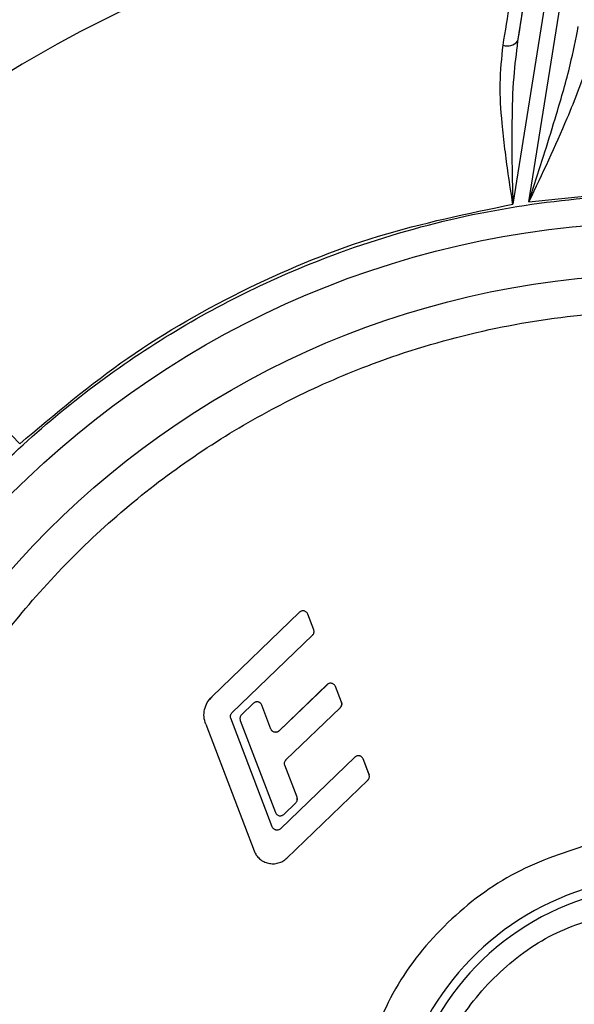
# Model space of a CAD drawing. Units: inches. Extents: x 0.3 to 16.7, y 0.3 to 10.7.
# Drawn here: x 3 to 3, y 3.3 to 3.4 of the extents above; entities that cross this region are included whole.
import ezdxf

# ---------------------------------------------------------------- set-up
doc = ezdxf.new("R2010")
doc.units = ezdxf.units.IN
doc.header["$MEASUREMENT"] = 0
doc.layers.add('FORMAT', color=7, linetype='Continuous')
doc.styles.add('SLDTEXTSTYLE0', font='TXT', dxfattribs={"width": 0.75})
doc.dimstyles.new('SLDDIMSTYLE4', dxfattribs={"dimtxt": 0.125, "dimasz": 0.13, "dimexe": 0, "dimexo": 0.0625, "dimgap": 0.03125, "dimtad": 0, "dimtih": 1, "dimtoh": 1, "dimlfac": 24, "dimrnd": 1e-09, "dimzin": 12, "dimdsep": 46, "dimtxsty": 'SLDTEXTSTYLE0', "dimsah": 1, "dimcen": 0.09, "dimadec": 0, "dimazin": 3, "dimtfac": 1, "dimtofl": 0, "dimtmove": 0, "dimatfit": 3, "dimfxl": 1, "dimfrac": 2, "dimtolj": 1, "dimtzin": 12, "dimarcsym": 0})

# ---------------------------------------------------------------- blocks, each defined once
blk = doc.blocks.new('_D_2')
at = {"layer": 'FORMAT'}
for p, q in [((1.4600695471, 2.6872645801), (1.4600695471, 5.5868660023)), ((4.8636793736, 2.8894833941), (4.8636793736, 5.5868660023)), ((1.4600695471, 5.4618660023), (2.9540619644, 5.4618660023)), ((4.8636793736, 5.4618660023), (3.3696869564, 5.4618660023))]:
    blk.add_line(p, q, dxfattribs=at)
for points in [[(1.4600695471, 5.4618660023), (1.5900695471, 5.4418660023), (1.5900695471, 5.4818660023)], [(4.8636793736, 5.4618660023), (4.7336793736, 5.4818660023), (4.7336793736, 5.4418660023)]]:
    blk.add_solid(points, dxfattribs=at)
at = {"layer": 'FORMAT', "insert": (2.9540619644, 5.5237807305), "char_height": 0.125, "attachment_point": 1, "style": 'SLDTEXTSTYLE0'}
blk.add_mtext('81.69', dxfattribs=at)

msp = doc.modelspace()

# ---------------------------------------------------------------- linework, layer by layer
at = {"color": 7, "linetype": 'Continuous', "lineweight": 25}
for p, q in [((3.0468544239, 3.3736585557), (3.0447289072, 3.3603644679)), ((3.045610808, 3.3478549567), (3.049747411, 3.3737274248)), ((3.0484679573, 3.3733917444), (3.0443539682, 3.3476607153)), ((3.027716471, 3.3158488761), (3.0208801799, 3.3092665864)), ((3.0277180118, 3.3158508704), (3.0208817206, 3.3092685808)), ((3.0277180118, 3.3158508704), (3.027716471, 3.3158488761)), ((3.0283588377, 3.3157078087), (3.028357297, 3.3157058144)), ((3.0288255446, 3.3144806353), (3.028357297, 3.3157058144)), ((3.0288270853, 3.3144826297), (3.0283588377, 3.3157078087)), ((3.0288255446, 3.3144806353), (3.0288270853, 3.3144826297)), ((3.0224514536, 3.3080103885), (3.0287308614, 3.3140564856)), ((3.0298744817, 3.3102023989), (3.0261305622, 3.3065975843)), ((3.0298760224, 3.3102043932), (3.0261321029, 3.3065995786)), ((3.0298760224, 3.3102043932), (3.0298744817, 3.3102023989)), ((3.0305168483, 3.3100613314), (3.0305153076, 3.3100593371)), ((3.0309835552, 3.3088341581), (3.0305153076, 3.3100593371)), ((3.0309850959, 3.3088361524), (3.0305168483, 3.3100613314)), ((3.0208817206, 3.3092685808), (3.0207035646, 3.3090381509)), ((3.0208801799, 3.3092665864), (3.0208817206, 3.3092685808)), ((3.0206867436, 3.309051172), (3.0206851874, 3.3090491576)), ((3.0241335291, 3.3087555167), (3.0231887072, 3.3078457996)), ((3.0241350698, 3.308757511), (3.023190248, 3.3078477939)), ((3.0241350698, 3.308757511), (3.0241335291, 3.3087555167)), ((3.0247758957, 3.3086144493), (3.024774355, 3.308612455)), ((3.0254897362, 3.306740646), (3.024774355, 3.308612455)), ((3.0254912769, 3.3067426403), (3.0247758957, 3.3086144493)), ((3.0266634247, 3.3043415571), (3.030888872, 3.3084100084)), ((3.0309850959, 3.3088361524), (3.0309835552, 3.3088341581)), ((3.0309835552, 3.3088341581), (3.0310094282, 3.3086861606)), ((3.0310109689, 3.308688155), (3.0309850959, 3.3088361524)), ((3.0223583111, 3.3075882331), (3.0223567704, 3.3075862388)), ((3.0255937863, 3.2991165229), (3.0223567704, 3.3075862388)), ((3.025595327, 3.2991185172), (3.0223583111, 3.3075882331)), ((3.023190248, 3.3078477939), (3.0231887072, 3.3078457996)), ((3.0204004516, 3.3071175613), (3.024169353, 3.2972561567)), ((3.023094024, 3.3074216499), (3.0258424338, 3.3002303818)), ((3.0254912769, 3.3067426403), (3.0254897362, 3.306740646)), ((3.0261321029, 3.3065995786), (3.0261305622, 3.3065975843)), ((3.0320324923, 3.3045559217), (3.0262346123, 3.2989734612)), ((3.032034033, 3.304557916), (3.026236153, 3.2989754555)), ((3.032034033, 3.304557916), (3.0320324923, 3.3045559217)), ((3.0265702822, 3.3039194017), (3.0265687415, 3.3039174074)), ((3.0275227648, 3.3014211868), (3.0265687415, 3.3039174074)), ((3.0275243055, 3.3014231811), (3.0265702822, 3.3039194017)), ((3.032674859, 3.3044148542), (3.0326733182, 3.3044128599)), ((3.0331415658, 3.3031876809), (3.0326733182, 3.3044128599)), ((3.0331431065, 3.3031896752), (3.032674859, 3.3044148542)), ((3.0331431065, 3.3031896752), (3.0331415658, 3.3031876809)), ((3.0267326568, 3.2966839096), (3.0330468826, 3.3027635312)), ((3.0275243055, 3.3014231811), (3.0275227648, 3.3014211868)), ((3.0264832597, 3.30008732), (3.0274280816, 3.3009970371)), ((3.025595327, 3.2991185172), (3.0255937863, 3.2991165229)), ((3.026236153, 3.2989754555), (3.0262346123, 3.2989734612))]:
    msp.add_line(p, q, dxfattribs=at)
for centre, radius in [((3.0563799721, 3.2739824305), 0.0722875647961468), ((3.0563542565, 3.2739459841), 0.0682625351556379)]:
    msp.add_circle(centre, radius, dxfattribs=at)
for centre, radius, start, end in [((3.0564471143, 3.2740723876), 0.1115457053514358, 95.9163292791, 135.9142668484), ((3.056385438, 3.2739925416), 0.1112591264464687, 95.9163292791, 135.9142668484), ((3.0564572156, 3.2740854724), 0.1115457010591023, 96.3530769976, 135.4775191299), ((3.0564670576, 3.2740982742), 0.1115456610936445, 96.353069703, 135.4775264245), ((3.0563886489, 3.2739964618), 0.1042714617491009, 97.2667687266, 134.5638274009), ((3.0564303432, 3.2740504291), 0.1041746134726221, 97.3975912264, 134.4330049011), ((3.0564275827, 3.2740465908), 0.0983744202471383, 96.4125282429, 135.4180678846), ((3.0439281159, 3.3610653755), 0.0010642078186843, 251.7055043015, 318.8053564103), ((3.0563360918, 3.2739251412), 0.0213188969819291, 103.6316466951, 164.1994985141), ((3.0563067715, 3.27388714), 0.020635569533156, 101.9221587785, 165.9089864306)]:
    msp.add_arc(centre, radius, start, end, dxfattribs=at)
for points, knots in [([(2.977054098685366, 3.350824817632041), (2.980112182249651, 3.353778674754359), (2.98625440023799, 3.359711551986222), (2.996732761898108, 3.367210805877185), (3.008001654097846, 3.373557566064857), (3.019955351335972, 3.378494769281155), (3.032326785020106, 3.382098096378402), (3.040786761545363, 3.383260621064358), (3.044998809317546, 3.383839418121179)], [0, 0, 0, 0, 0.1653504460626637, 0.3321094609863918, 0.5000000167950128, 0.6679006526100393, 0.8346545865533559, 1, 1, 1, 1]), ([(2.982063850211652, 3.349447454912488), (2.984856982694456, 3.352032378984758), (2.990463856085002, 3.357221299340889), (2.99990729385499, 3.363816724583236), (3.009999047604381, 3.369445869393352), (3.020661328636504, 3.373901175687929), (3.031682502703296, 3.377249795744369), (3.039227276124708, 3.378451181884422), (3.042985797124577, 3.379049667058745)], [0, 0, 0, 0, 0.1655193138828745, 0.3322598703587882, 0.4999999835678483, 0.6677287768661143, 0.8344750332386679, 1, 1, 1, 1]), ([(3.043180462095673, 3.376143870548683), (3.039553873347396, 3.375558678638306), (3.032274328918831, 3.374384040209054), (3.02164101665316, 3.371140499030931), (3.011352819488959, 3.36683667863528), (3.001611138059813, 3.361407887293632), (2.992489773932308, 3.355052763079313), (2.987067504180874, 3.350055411075859), (2.984366189237054, 3.347565785464208)], [0, 0, 0, 0, 0.1655355726380667, 0.3322746633732312, 0.4999999832032805, 0.6677135699606798, 0.8344585680459267, 1, 1, 1, 1]), ([(2.983751138797812, 3.346085781242151), (2.986520374078847, 3.34870568831436), (2.992080864156237, 3.35396633459403), (3.001507335091738, 3.360633494133136), (3.011613588575176, 3.366298851291818), (3.022313299893512, 3.370743177769765), (3.033380386822202, 3.374034135499413), (3.040952888093421, 3.375154726590901), (3.044724145128732, 3.375712803359213)], [0, 0, 0, 0, 0.1654314708102036, 0.3321783664348694, 0.4999999824139987, 0.6678103273857983, 0.8345629013407362, 0.9999999999999999, 0.9999999999999999, 0.9999999999999999, 0.9999999999999999]), ([(3.046542101505659, 3.372590268539754), (3.04629432540778, 3.370857832758207), (3.045796950383477, 3.367380216086018), (3.045085790383359, 3.362708757441677), (3.044728907219003, 3.360364467910653)], [0, 0, 0, 0, 0.498167551185744, 1, 1, 1, 1]), ([(3.043594059701657, 3.360054957410286), (3.043951984886627, 3.362265013247395), (3.044679104850663, 3.366754710503345), (3.04518410264003, 3.370104619244584), (3.045440515001808, 3.371805533644936)], [0, 0, 0, 0, 0.4922505262863813, 1, 1, 1, 1]), ([(3.045610807996415, 3.34785495667266), (3.046027749080164, 3.349148791329438), (3.046760280718669, 3.351421953792977), (3.047856799956105, 3.354980332468899), (3.048809004873446, 3.358238450416094), (3.049263322366012, 3.360523352053562), (3.049461188431254, 3.361518481019251)], [0, 0, 0, 0, 0.2846457284063331, 0.5000994383871443, 0.7822814248685728, 1, 1, 1, 1]), ([(3.050713607115771, 3.360816008503276), (3.050558830125255, 3.360120268442906), (3.050242588845917, 3.358698728160685), (3.049470256845032, 3.356534447562248), (3.048001330044115, 3.352911981032612), (3.046631961761599, 3.350015154053295), (3.045610807996415, 3.34785495667266)], [0, 0, 0, 0, 0.1613966688329236, 0.3297666459517076, 0.5001992365551826, 1, 1, 1, 1]), ([(3.044353968210345, 3.347660715329121), (3.044234223970217, 3.348448212614437), (3.044015831222966, 3.349884471222026), (3.04372504705074, 3.351991054607506), (3.043469292757842, 3.354350732644217), (3.043286017915981, 3.357090212728369), (3.043491438986277, 3.359067285495873), (3.043594059701657, 3.360054957410286)], [0, 0, 0, 0, 0.1861858915442029, 0.3395708078339424, 0.4997173411822881, 0.750077417733846, 1, 1, 1, 1]), ([(3.044728907219002, 3.360364467910654), (3.044613006113883, 3.359440260513744), (3.044353133559389, 3.357368009892232), (3.044273177155763, 3.354375310220028), (3.044273462694727, 3.351062590308131), (3.044324137017647, 3.348921274773467), (3.044353968210345, 3.347660715329121)], [0, 0, 0, 0, 0.2230553964291846, 0.5001330712426253, 0.7057360450802781, 1, 1, 1, 1]), ([(2.981979389321519, 3.275396025402536), (2.982143318923618, 3.278418639109662), (2.982476247580806, 3.284557339562996), (2.984436713632326, 3.293731758224637), (2.987300107233439, 3.302102263830403), (2.990853840077265, 3.309525355171985), (2.994801531234513, 3.315997715229388), (2.999417695359111, 3.322080501525383), (3.004676357165851, 3.32768999189812), (3.010481051904513, 3.332732892110728), (3.016733919841431, 3.337115183537756), (3.023351306994934, 3.340816202655079), (3.030903271124995, 3.344082763626071), (3.03937672059355, 3.3466447682717), (3.048617529115652, 3.348191398613366), (3.057795661218423, 3.348576609072159), (3.066952643301432, 3.3478442158206), (3.076128380679505, 3.345949057455273), (3.084498837544461, 3.343068094194476), (3.09192209789606, 3.339517921537122), (3.098394545181965, 3.335569225027269), (3.104477444680315, 3.330953219570961), (3.110087074541997, 3.325694413165707), (3.115130038293615, 3.31988967314693), (3.119512712668832, 3.31363674546464), (3.123212963798293, 3.307019340712666), (3.126483360208347, 3.299467282599579), (3.129028133834869, 3.290994219401118), (3.130640434944677, 3.281752185841079), (3.130740908579017, 3.275605016489858), (3.130790380502317, 3.27257822948598)], [0, 0, 0, 0, 0.0388157010177371, 0.0788317610260102, 0.1199756634271656, 0.1521377018623218, 0.1843034368788907, 0.2171498245997862, 0.2499999875629899, 0.2828463753908317, 0.3156965384630097, 0.3478585771956625, 0.3800243125098861, 0.4211649400052904, 0.4611834601409489, 0.4999999937962777, 0.5388132103432253, 0.5788317734386746, 0.6199756758393788, 0.6521377142734793, 0.6843034492910974, 0.7171498370115909, 0.7499999999752078, 0.7828463878031668, 0.8156965508752195, 0.8478585896079709, 0.8800243249221016, 0.9211649524175685, 0.9611826380828364, 1, 1, 1, 1]), ([(3.005896702125111, 3.3289741794105), (3.008645784898567, 3.331296056466728), (3.014173197443681, 3.33596451261244), (3.023658473132184, 3.341336163403963), (3.033743406567149, 3.345473753724642), (3.040829612657995, 3.346934304180238), (3.044353968210345, 3.347660715329121)], [0, 0, 0, 0, 0.2486771840366351, 0.4999999999999958, 0.7513228159633523, 0.9999999999999999, 0.9999999999999999, 0.9999999999999999, 0.9999999999999999]), ([(2.990938159589633, 3.275177823779587), (2.991082273683273, 3.277835005919071), (2.991374956835302, 3.283231511038388), (2.993098382709849, 3.291296729834875), (2.995615582599292, 3.298655203150954), (2.998739666056051, 3.305180845620318), (3.002210063561868, 3.310870673064498), (3.006268133999076, 3.316218055705194), (3.010891000869881, 3.321149338537397), (3.015993909800385, 3.325582557370882), (3.021490780080737, 3.329435014870186), (3.027308128149328, 3.332688585499465), (3.033947032118249, 3.335560211122674), (3.041396029093717, 3.337812464380013), (3.049519606482658, 3.339172116482134), (3.057588087703991, 3.339510754349481), (3.065637975016873, 3.338866908659174), (3.073704353096125, 3.337200889917865), (3.08106280627275, 3.334668239161468), (3.087588597243441, 3.331547284956298), (3.093278501388165, 3.32807600376485), (3.098625983540182, 3.324018072778729), (3.103557388997286, 3.319395078800378), (3.107990663690645, 3.314292130062056), (3.111843457829492, 3.308795207258587), (3.115096353361496, 3.302977843725025), (3.117971350575711, 3.296338857110463), (3.120208454584477, 3.288890207366592), (3.121625836421761, 3.28076555299727), (3.121714164010833, 3.275361571035345), (3.121757655637385, 3.272700704053119)], [0, 0, 0, 0, 0.0388158147654082, 0.0788315335932098, 0.1199756613290714, 0.1521374456592386, 0.1843034349594555, 0.2171495631819887, 0.2499999858530032, 0.2828461141988886, 0.315696536992115, 0.3478583216611913, 0.3800243112995335, 0.4211647137365381, 0.4611832310536426, 0.499999992943485, 0.5388129815227239, 0.5788315477118361, 0.6199756754482432, 0.6521374597775045, 0.6843034490786398, 0.71714957730099, 0.7499999999721829, 0.7828461283179582, 0.8156965511113012, 0.8478583357807603, 0.8800243254187183, 0.9211647278554523, 0.9611822959139928, 1, 1, 1, 1]), ([(2.996648626587238, 3.337243987952303), (2.997195522306243, 3.33691117788077), (2.998304715678946, 3.336236184983796), (2.99989470698121, 3.334961428443086), (3.001429413996993, 3.333579540245704), (3.002883398281187, 3.332145066422685), (3.004357918093753, 3.330614872582034), (3.005351771467025, 3.329555199223197), (3.005896702125111, 3.3289741794105)], [0, 0, 0, 0, 0.1622344143260251, 0.3290377506011402, 0.5004243501695002, 0.6605195194658126, 0.8138625609778604, 1, 1, 1, 1]), ([(3.028357297010754, 3.315705814362362), (3.028343380823097, 3.315735320160039), (3.028315722495529, 3.315793962730651), (3.028249465631198, 3.315865919967398), (3.028168886555649, 3.315920691926235), (3.028076940144261, 3.315953098635752), (3.027979227258608, 3.315963267642018), (3.027883310062173, 3.315948182692507), (3.027791723615348, 3.315911580609), (3.027741861933164, 3.315870033171186), (3.027716471047066, 3.315848876118014)], [0, 0, 0, 0, 0.1257404366385712, 0.2499082558276909, 0.3733988081399535, 0.4998893048806382, 0.6234748788905935, 0.7499962643930151, 0.8726914918039056, 1, 1, 1, 1]), ([(3.028358837731521, 3.315707808676023), (3.028344921543864, 3.315737314473701), (3.028317263216296, 3.315795957044313), (3.028251006351964, 3.315867914281061), (3.028170427276415, 3.315922686239898), (3.028078480865028, 3.315955092949415), (3.027980767979374, 3.315965261955682), (3.027884850782939, 3.315950177006171), (3.027793264336114, 3.315913574922663), (3.027743402653931, 3.315872027484849), (3.027718011767834, 3.315850870431676)], [0, 0, 0, 0, 0.1257404366407714, 0.2499082558296717, 0.37339880814239, 0.4998893048821512, 0.6234748788921821, 0.7499962643937369, 0.8726914918045455, 1, 1, 1, 1]), ([(3.028730861383453, 3.314056485640424), (3.028756369694292, 3.31408551770293), (3.028807255045376, 3.314143432423458), (3.02884663604816, 3.314253037890596), (3.028858038754701, 3.314369231233555), (3.028836438319938, 3.314443286918001), (3.028825544596059, 3.314480635341166)], [0, 0, 0, 0, 0.2506114972568947, 0.49993330035205, 0.7478019027418815, 1, 1, 1, 1]), ([(3.02873240210422, 3.314058479954086), (3.028757910415058, 3.314087512016592), (3.028808795766142, 3.314145426737121), (3.028848176768927, 3.314255032204259), (3.028859579475468, 3.314371225547218), (3.028837979040705, 3.314445281231666), (3.028827085316825, 3.31448262965483)], [0, 0, 0, 0, 0.2506114972567204, 0.4999333003517439, 0.7478019027392683, 0.9999999999999999, 0.9999999999999999, 0.9999999999999999, 0.9999999999999999]), ([(3.03051530762129, 3.31005933713424), (3.030501391433633, 3.310088842931917), (3.030473733106064, 3.310147485502528), (3.030407476241733, 3.310219442739275), (3.030326897166185, 3.310274214698112), (3.030234950754796, 3.310306621407629), (3.030137237869143, 3.310316790413895), (3.030041320672708, 3.310301705464385), (3.029949734225884, 3.310265103380877), (3.0298998725437, 3.310223555943063), (3.029874481657603, 3.310202398889892)], [0, 0, 0, 0, 0.1257404366385483, 0.2499082558278359, 0.3733988081407868, 0.499889304881421, 0.6234748788915432, 0.7499962643941359, 0.8726914918052825, 1, 1, 1, 1]), ([(3.030516848342057, 3.310061331447903), (3.0305029321544, 3.31009083724558), (3.030475273826831, 3.310149479816192), (3.0304090169625, 3.310221437052939), (3.030328437886951, 3.310276209011776), (3.030236491475563, 3.310308615721294), (3.030138778589909, 3.310318784727559), (3.030042861393474, 3.310303699778048), (3.02995127494665, 3.310267097694541), (3.029901413264467, 3.310225550256726), (3.029876022378369, 3.310204393203554)], [0, 0, 0, 0, 0.1257404366398065, 0.2499082558287793, 0.3733988081414171, 0.499889304881873, 0.6234748788919159, 0.7499962643939908, 0.8726914918051337, 1, 1, 1, 1]), ([(3.024774355026153, 3.308612454972616), (3.024760438838495, 3.308641960770293), (3.024732780510926, 3.308700603340905), (3.024666523646595, 3.308772560577652), (3.024585944571047, 3.308827332536489), (3.024493998159659, 3.308859739246006), (3.024396285274006, 3.308869908252273), (3.02430036807757, 3.308854823302762), (3.024208781630746, 3.308818221219254), (3.024158919948562, 3.30877667378144), (3.024133529062464, 3.308755516728269)], [0, 0, 0, 0, 0.1257404366391995, 0.2499082558284055, 0.3733988081410805, 0.4998893048815528, 0.6234748788915938, 0.749996264393871, 0.8726914918048468, 1, 1, 1, 1]), ([(3.02477589574692, 3.30861444928628), (3.024761979559263, 3.308643955083957), (3.024734321231694, 3.308702597654569), (3.024668064367362, 3.308774554891317), (3.024587485291814, 3.308829326850153), (3.024495538880425, 3.308861733559671), (3.024397825994773, 3.308871902565937), (3.024301908798337, 3.308856817616427), (3.024210322351512, 3.308820215532917), (3.02416046066933, 3.308778668095103), (3.024135069783231, 3.308757511041931)], [0, 0, 0, 0, 0.1257404366390454, 0.2499082558280038, 0.3733988081405638, 0.4998893048812265, 0.6234748788910214, 0.7499962643935112, 0.8726914918041159, 0.9999999999999999, 0.9999999999999999, 0.9999999999999999, 0.9999999999999999]), ([(3.023188707232902, 3.30784579963091), (3.023163198922064, 3.307816767568403), (3.02311231357098, 3.307758852847875), (3.023072932568196, 3.307649247380737), (3.023061529861655, 3.307533054037778), (3.023083130296417, 3.307458998353331), (3.023094024020296, 3.307421649930167)], [0, 0, 0, 0, 0.2506114972574622, 0.4999333003529856, 0.7478019027411177, 1, 1, 1, 1]), ([(3.026130562180546, 3.306597584254107), (3.026105419316633, 3.306576798228737), (3.02605544804697, 3.306535486145809), (3.025964880458588, 3.306498539321881), (3.025868658747484, 3.306483237410097), (3.025771660130921, 3.306493011899457), (3.025678899487271, 3.306525365323697), (3.025598503748881, 3.30657981140935), (3.025531178148782, 3.306651889952483), (3.025503719093418, 3.306710698926327), (3.025489736216857, 3.30674064600976)], [0, 0, 0, 0, 0.1257404366400126, 0.2499082558288398, 0.3733988081417314, 0.4998893048818803, 0.6234748788917842, 0.7499962643939484, 0.8726914918045406, 1, 1, 1, 1]), ([(3.026132102901312, 3.30659957856777), (3.0261069600374, 3.3065787925424), (3.026056988767736, 3.306537480459473), (3.025966421179355, 3.306500533635545), (3.025870199468251, 3.306485231723761), (3.025773200851687, 3.306495006213121), (3.025680440208038, 3.306527359637361), (3.025600044469648, 3.306581805723014), (3.025532718869549, 3.306653884266147), (3.025505259814185, 3.306712693239991), (3.025491276937624, 3.306742640323423)], [0, 0, 0, 0, 0.1257404366383415, 0.2499082558277771, 0.3733988081407899, 0.4998893048812926, 0.6234748788921083, 0.7499962643942809, 0.8726914918059245, 1, 1, 1, 1]), ([(3.032673318231826, 3.304412859906117), (3.03265940204417, 3.304442365703794), (3.032631743716601, 3.304501008274406), (3.032565486852269, 3.304572965511154), (3.032484907776721, 3.304627737469991), (3.032392961365333, 3.304660144179508), (3.03229524847968, 3.304670313185775), (3.032199331283245, 3.304655228236263), (3.03210774483642, 3.304618626152755), (3.032057883154237, 3.304577078714941), (3.032032492268139, 3.30455592166177)], [0, 0, 0, 0, 0.1257404366396246, 0.249908255828761, 0.3733988081415616, 0.4998893048819628, 0.6234748788921685, 0.749996264394375, 0.872691491805155, 1, 1, 1, 1]), ([(3.032674858952594, 3.304414854219781), (3.032660942764936, 3.304444360017458), (3.032633284437368, 3.304503002588068), (3.032567027573036, 3.304574959824817), (3.032486448497488, 3.304629731783654), (3.032394502086099, 3.30466213849317), (3.032296789200446, 3.304672307499438), (3.032200872004011, 3.304657222549926), (3.032109285557186, 3.304620620466418), (3.032059423875003, 3.304579073028604), (3.032034032988905, 3.304557915975431)], [0, 0, 0, 0, 0.1257404366390087, 0.2499082558282628, 0.3733988081404602, 0.499889304881086, 0.6234748788910783, 0.7499962643932988, 0.8726914918037768, 1, 1, 1, 1]), ([(3.026568741522126, 3.303917407395698), (3.026558001357982, 3.30395453178087), (3.026536576300609, 3.304028589502106), (3.026547545793515, 3.304144537721745), (3.026586638954757, 3.3042545492848), (3.02663768216684, 3.304312387574442), (3.026663424734731, 3.304341557096441)], [0, 0, 0, 0, 0.2506114972546308, 0.4999333003498125, 0.7478019027393292, 1, 1, 1, 1]), ([(3.026570282242893, 3.30391940170936), (3.026559542078748, 3.303956526094532), (3.026538117021376, 3.304030583815769), (3.026549086514281, 3.304146532035409), (3.026588179675524, 3.304256543598464), (3.026639222887607, 3.304314381888106), (3.026664965455498, 3.304343551410104)], [0, 0, 0, 0, 0.2506114972583213, 0.4999333003523037, 0.7478019027406579, 0.9999999999999999, 0.9999999999999999, 0.9999999999999999, 0.9999999999999999]), ([(3.033046882604525, 3.302763531184179), (3.033072390915363, 3.302792563246685), (3.033123276266449, 3.302850477967212), (3.033162657269232, 3.302960083434352), (3.033174059975774, 3.303076276777309), (3.033152459541011, 3.303150332461756), (3.033141565817131, 3.303187680884922)], [0, 0, 0, 0, 0.2506114972559446, 0.4999333003515606, 0.747801902740041, 1, 1, 1, 1]), ([(3.033048423325292, 3.302765525497841), (3.03307393163613, 3.302794557560348), (3.033124816987214, 3.302852472280876), (3.033164197989999, 3.302962077748015), (3.033175600696539, 3.303078271090974), (3.033154000261777, 3.30315232677542), (3.033143106537898, 3.303189675198585)], [0, 0, 0, 0, 0.2506114972575906, 0.4999333003522408, 0.7478019027406353, 1, 1, 1, 1]), ([(3.02742808155338, 3.300997037103983), (3.027453589864218, 3.301026069166489), (3.027504475215303, 3.301083983887016), (3.027543856218086, 3.301193589354155), (3.027555258924627, 3.301309782697114), (3.027533658489865, 3.301383838381561), (3.027522764765986, 3.301421186804725)], [0, 0, 0, 0, 0.2506114972555916, 0.4999333003509309, 0.7478019027401819, 1, 1, 1, 1]), ([(3.027429622274147, 3.300999031417645), (3.027455130584984, 3.301028063480151), (3.027506015936069, 3.30108597820068), (3.027545396938853, 3.301195583667818), (3.027556799645393, 3.301311777010778), (3.027535199210631, 3.301385832695225), (3.027524305486752, 3.301423181118389)], [0, 0, 0, 0, 0.2506114972579548, 0.4999333003531306, 0.747801902740522, 1, 1, 1, 1]), ([(3.02584243376013, 3.300230381762276), (3.025856349947787, 3.300200875964599), (3.025884008275356, 3.300142233393987), (3.025950265139687, 3.300070276157239), (3.026030844215235, 3.300015504198403), (3.026122790626624, 3.299983097488885), (3.026220503512277, 3.299972928482619), (3.026316420708711, 3.29998801343213), (3.026408007155537, 3.300024615515637), (3.02645786883772, 3.300066162953452), (3.026483259723818, 3.300087320006624)], [0, 0, 0, 0, 0.125740436639983, 0.2499082558287829, 0.3733988081415366, 0.4998893048817553, 0.6234748788920399, 0.749996264393831, 0.8726914918048683, 0.9999999999999999, 0.9999999999999999, 0.9999999999999999, 0.9999999999999999]), ([(3.050552585523456, 3.297834319036864), (3.04852147410399, 3.297177256155398), (3.044386200527954, 3.295839498538812), (3.039111817023834, 3.291840276108802), (3.0349158585759, 3.286721025910369), (3.033422576401399, 3.282639356033334), (3.03268912493287, 3.280634573001378)], [0, 0, 0, 0, 0.2455836817223808, 0.4999999999999741, 0.7544163182775743, 1, 1, 1, 1]), ([(3.024169352964513, 3.297256156659408), (3.02422397479183, 3.297138267381721), (3.024333121178177, 3.296902698758689), (3.024601476979641, 3.296615543535683), (3.024924226684059, 3.296395805153014), (3.02529362853644, 3.296266441985616), (3.025683252252329, 3.296226265309961), (3.026068674692352, 3.296287802944168), (3.026434071776835, 3.296433418736936), (3.026632991127995, 3.296600297448835), (3.026732656819261, 3.296683909636799)], [0, 0, 0, 0, 0.1250992870423911, 0.2499758024564391, 0.37482247254141, 0.4999953651463559, 0.6248733022432064, 0.7500149252178779, 0.8747485594588166, 0.9999999999999999, 0.9999999999999999, 0.9999999999999999, 0.9999999999999999]), ([(3.037871491522219, 3.278505971527267), (3.038427089509563, 3.280154670072046), (3.039560665472173, 3.283518478225644), (3.042963760400952, 3.287731901071217), (3.047302959031386, 3.290973107874553), (3.050707270087001, 3.291978582137167), (3.052375820262005, 3.292471393819015)], [0, 0, 0, 0, 0.2450642946173336, 0.4999999999999838, 0.7549357053826293, 1, 1, 1, 1])]:
    msp.add_open_spline(points, degree=3, knots=knots, dxfattribs=at)
for points in [[(3.045610807996415, 3.34785495667266), (3.049675951524024, 3.348277362916329), (3.05780623857924, 3.349122175403668), (3.065898751338846, 3.347970177682829), (3.069945007718648, 3.347394178822409)], [(3.020400451582563, 3.307117561290284), (3.020346374844321, 3.307305148206923), (3.020238221367836, 3.307680322040203), (3.02029231968811, 3.308269762545842), (3.020494027569988, 3.308826249825131), (3.020751462429839, 3.309119807568854), (3.020880179859764, 3.309266586440717)], [(3.031009428201706, 3.308686160644034), (3.031007486275461, 3.308660414983618), (3.031003602422969, 3.308608923662788), (3.030978634401063, 3.308535212634008), (3.030941552942306, 3.308466789940376), (3.030906432310096, 3.308428935588325), (3.030888871993989, 3.308410008412301)], [(3.030890412714756, 3.308412002725963), (3.030907973030862, 3.308430929901988), (3.030943093663073, 3.308468784254039), (3.03098017512183, 3.30853720694767), (3.031005143143735, 3.308610917976452), (3.031009026996228, 3.308662409297281), (3.031010968922473, 3.308688154957697)], [(3.022356770412538, 3.307586238759994), (3.022346097372096, 3.307623262493542), (3.022324751291211, 3.307697309960637), (3.022335428591266, 3.307813646902539), (3.022375239357426, 3.307923479918188), (3.022426048869238, 3.307981418946555), (3.022451453625144, 3.308010388460738)], [(3.022358311133305, 3.307588233073656), (3.022347638092863, 3.307625256807204), (3.022326292011979, 3.307699304274299), (3.022336969312032, 3.307815641216202), (3.022376780078192, 3.307925474231851), (3.022427589590005, 3.307983413260217), (3.022452994345911, 3.3080123827744)], [(3.026234612292031, 3.298973461162159), (3.026209702324998, 3.29895268921431), (3.026159882390932, 3.298911145318615), (3.026068736622861, 3.298874342838371), (3.025972286205464, 3.298859448810448), (3.025874899076739, 3.298868939899409), (3.025782721559368, 3.298901768336523), (3.025701762030819, 3.298956268403801), (3.025634920494041, 3.299028340898811), (3.025607497716908, 3.299087128911478), (3.025593786328342, 3.299116522917812)], [(3.026236153012798, 3.298975455475821), (3.026211243045765, 3.298954683527973), (3.0261614231117, 3.298913139632277), (3.026070277343628, 3.298876337152034), (3.025973826926231, 3.29886144312411), (3.025876439797506, 3.298870934213071), (3.025784262280134, 3.298903762650186), (3.025703302751586, 3.298958262717464), (3.025636461214808, 3.299030335212474), (3.025609038437675, 3.299089123225141), (3.02559532704911, 3.299118517231474)]]:
    msp.add_open_spline(points, degree=3, dxfattribs=at)

# ---------------------------------------------------------------- dimensions: what is measured, and where the dimension line sits
at = {"layer": 'FORMAT'}
dim = msp.add_linear_dim(base=(1.4600695471, 5.4618660023), p1=(4.8636793736, 2.8394833941), p2=(1.4600695471, 2.6372645801), dimstyle='SLDDIMSTYLE4', dxfattribs=at)
dim.commit()
dim.dimension.update_dxf_attribs({"geometry": '_D_2', "text_midpoint": (3.1618744604, 5.4618660023), "dimtype": 160})

doc.saveas('drawing.dxf')
